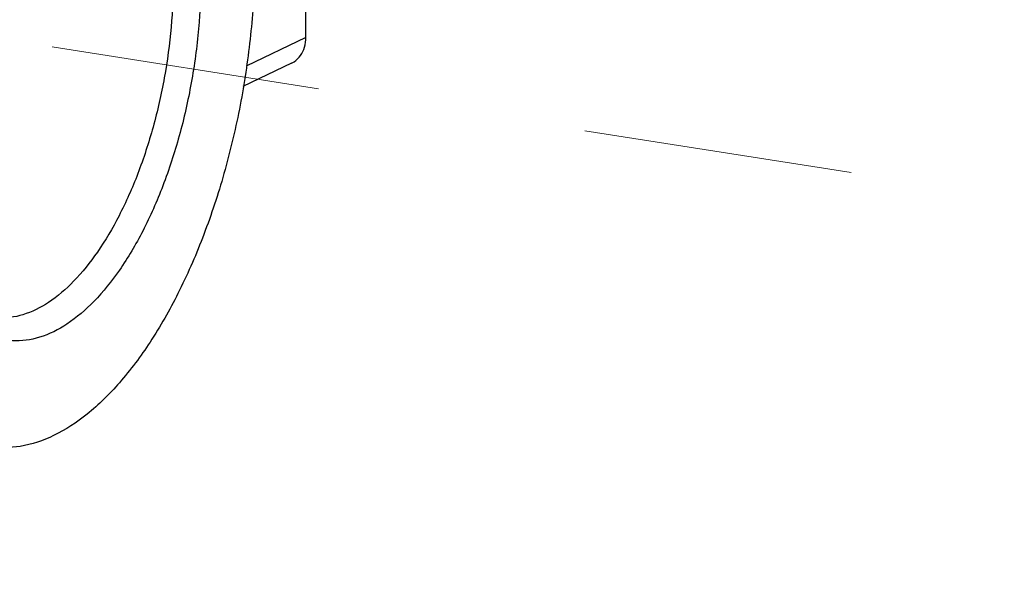
# Model space of a CAD drawing. Units: inches. Extents: x 15.6 to 39.3, y 5.5 to 21.2.
# Drawn here: x 33.1 to 33.5, y 9.5 to 9.7 of the extents above; entities that cross this region are included whole.
import ezdxf

# ---------------------------------------------------------------- set-up
doc = ezdxf.new("R2010")
doc.units = ezdxf.units.IN
doc.header["$LTSCALE"] = 1.87
doc.header["$MEASUREMENT"] = 0
doc.linetypes.add('HIDDEN', pattern=[0.2, 0.1, -0.1])
doc.layers.get('0').update_dxf_attribs({"linetype": 'CONTINUOUS'})
doc.layers.add('08_CHAMFERS', color=7, linetype='CONTINUOUS')

msp = doc.modelspace()

# ---------------------------------------------------------------- linework, layer by layer
at = {"color": 7, "linetype": 'Continuous'}
for p, q in [((33.25466, 9.72775), (33.25458, 9.74893)), ((33.24928, 9.71819), (33.23126, 9.7095))]:
    msp.add_line(p, q, dxfattribs=at)
at = {"color": 9, "linetype": 'Continuous'}
msp.add_line((33.25466, 9.72775), (33.23248, 9.71705), dxfattribs=at)
at = {"color": 7, "linetype": 'HIDDEN', "lineweight": 5, "ltscale": 0.25}
msp.add_line((33.16051, 9.72421), (34.40415, 9.52865), dxfattribs=at)
at = {"color": 7, "linetype": 'Continuous'}
for points, start_tangent, end_tangent in [([(33.18381, 9.87239), (33.18439, 9.87229), (33.19581, 9.86822), (33.20627, 9.86022), (33.21548, 9.84851), (33.22319, 9.83341), (33.22919, 9.81534), (33.23332, 9.79477), (33.23546, 9.77228), (33.23555, 9.74848), (33.2336, 9.72402), (33.22966, 9.69956), (33.22383, 9.67578), (33.21627, 9.65331), (33.20719, 9.63278), (33.19684, 9.61475), (33.1855, 9.5997), (33.17347, 9.58804), (33.16109, 9.5801)], (0.987928, -0.154913), (-0.900696, -0.43445)), ([(33.13721, 9.57603), (33.13663, 9.57613), (33.12521, 9.5802), (33.11475, 9.58819), (33.10554, 9.5999), (33.09783, 9.615), (33.09183, 9.63308), (33.0877, 9.65364), (33.08556, 9.67613), (33.08546, 9.69993), (33.08741, 9.7244), (33.09136, 9.74885), (33.09719, 9.77264), (33.10475, 9.7951), (33.11383, 9.81563), (33.12418, 9.83367), (33.13552, 9.84872), (33.14755, 9.86037), (33.15992, 9.86831)], (-0.987928, 0.154913), (0.900696, 0.43445)), ([(33.24928, 9.71819), (33.25025, 9.71873), (33.25263, 9.72101), (33.25415, 9.72412), (33.25466, 9.72775)], (0.900789, 0.434257), (-0.004056, 0.999992)), ([(33.16109, 9.5801), (33.1487, 9.57609), (33.13721, 9.57603)], (-0.900696, -0.43445), (-0.987928, 0.154913))]:
    msp.add_spline(points, degree=3, dxfattribs=dict(at, start_tangent=start_tangent, end_tangent=end_tangent))
at = {"layer": '08_CHAMFERS', "color": 7, "linetype": 'Continuous', "start_tangent": (0.004056, -0.999992)}
for points, end_tangent in [([(33.2157, 9.75083), (33.21483, 9.73096), (33.21212, 9.71086), (33.20766, 9.69121), (33.20158, 9.67269), (33.19411, 9.65592), (33.18549, 9.64148), (33.17602, 9.62985), (33.16603, 9.62144), (33.15584, 9.61653), (33.14582, 9.61528), (33.13629, 9.61774), (33.12759, 9.62383), (33.12001, 9.63334), (33.11731, 9.63811)], (-0.45748, 0.88922)), ([(33.20545, 9.75003), (33.20464, 9.73152), (33.20212, 9.71279), (33.19795, 9.69448), (33.19229, 9.67722), (33.18533, 9.66159), (33.1773, 9.64814), (33.16848, 9.6373), (33.15916, 9.62947), (33.14967, 9.62489), (33.14033, 9.62373), (33.1381, 9.62398)], (-0.987514, 0.15753))]:
    msp.add_spline(points, degree=3, dxfattribs=dict(at, end_tangent=end_tangent))

doc.saveas('drawing.dxf')
